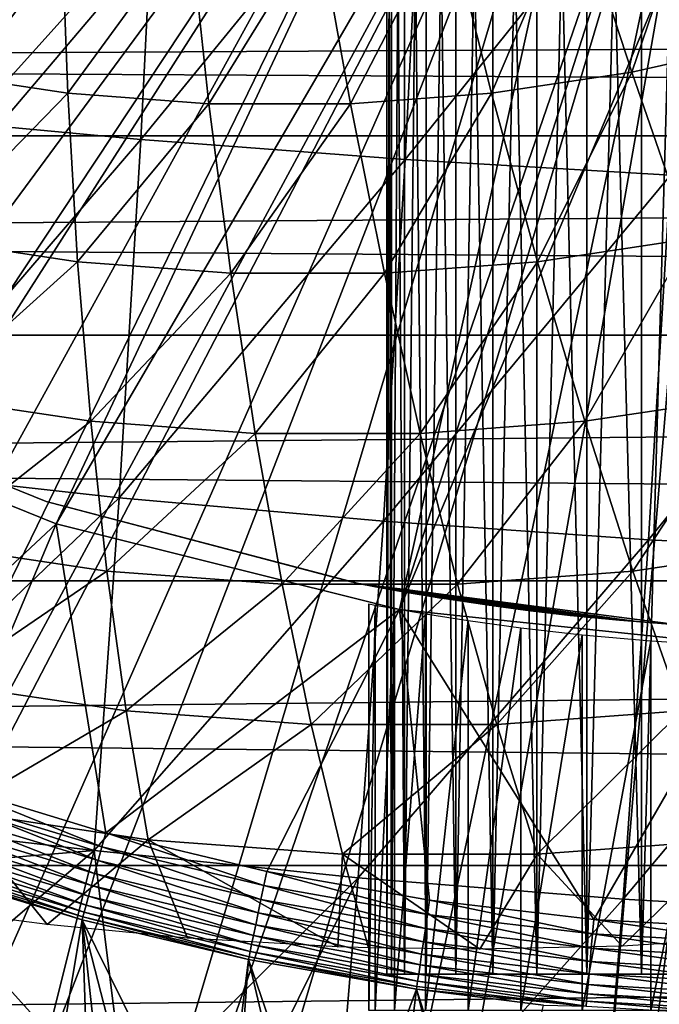
# Model space of a CAD drawing. Extents: x 0 to 650, y 0 to 665.
# Drawn here: x 545 to 549, y 78 to 83 of the extents above; entities that cross this region are included whole.
import ezdxf

# ---------------------------------------------------------------- set-up
doc = ezdxf.new("R2010")
doc.units = 0
doc.header["$MEASUREMENT"] = 0
doc.layers.get('0').update_dxf_attribs({"linetype": 'CONTINUOUS'})

msp = doc.modelspace()

# ---------------------------------------------------------------- linework, layer by layer
for points in [[(547.524292, 78.199982, 24.957399), (547.524292, 89.555031, 24.957399), (547.5, 89.555031, 24.60947)], [(547.524292, 78.199982, 24.957399), (547.5, 89.555031, 24.60947), (547.5, 78.199982, 24.60947)], [(547.5, 78.199982, 24.60947), (547.5, 89.555031, 24.60947), (547.524292, 89.555031, 24.26153)], [(547.5, 78.199982, 24.60947), (547.524292, 89.555031, 24.26153), (547.524292, 78.199982, 24.26153)], [(547.596802, 78.199982, 25.298559), (547.596802, 89.555031, 25.298559), (547.524292, 89.555031, 24.957399)], [(547.596802, 78.199982, 25.298559), (547.524292, 89.555031, 24.957399), (547.524292, 78.199982, 24.957399)], [(547.524292, 78.199982, 24.26153), (547.524292, 89.555031, 24.26153), (547.596802, 89.555031, 23.92037)], [(547.524292, 78.199982, 24.26153), (547.596802, 89.555031, 23.92037), (547.596802, 78.199982, 23.92037)], [(547.716125, 78.199982, 25.62631), (547.716125, 89.555031, 25.62631), (547.596802, 89.555031, 25.298559)], [(547.716125, 78.199982, 25.62631), (547.596802, 89.555031, 25.298559), (547.596802, 78.199982, 25.298559)], [(547.596802, 78.199982, 23.92037), (547.596802, 89.555031, 23.92037), (547.716125, 89.555031, 23.592621)], [(547.596802, 78.199982, 23.92037), (547.716125, 89.555031, 23.592621), (547.716125, 78.199982, 23.592621)], [(547.879883, 78.199982, 25.934259), (547.879883, 89.555031, 25.934259), (547.716125, 89.555031, 25.62631)], [(547.879883, 78.199982, 25.934259), (547.716125, 89.555031, 25.62631), (547.716125, 78.199982, 25.62631)], [(547.716125, 78.199982, 23.592621), (547.716125, 89.555031, 23.592621), (547.879883, 89.555031, 23.28467)], [(547.716125, 78.199982, 23.592621), (547.879883, 89.555031, 23.28467), (547.879883, 78.199982, 23.28467)], [(548.0849, 78.199982, 26.216431), (548.0849, 89.555031, 26.216431), (547.879883, 89.555031, 25.934259)], [(548.0849, 78.199982, 26.216431), (547.879883, 89.555031, 25.934259), (547.879883, 78.199982, 25.934259)], [(547.879883, 78.199982, 23.28467), (547.879883, 89.555031, 23.28467), (548.0849, 89.555031, 23.002489)], [(547.879883, 78.199982, 23.28467), (548.0849, 89.555031, 23.002489), (548.0849, 78.199982, 23.002489)], [(548.327209, 78.199982, 26.467331), (548.327209, 89.555031, 26.467331), (548.0849, 89.555031, 26.216431)], [(548.327209, 78.199982, 26.467331), (548.0849, 89.555031, 26.216431), (548.0849, 78.199982, 26.216431)], [(548.0849, 78.199982, 23.002489), (548.0849, 89.555031, 23.002489), (548.327209, 89.555031, 22.7516)], [(548.0849, 78.199982, 23.002489), (548.327209, 89.555031, 22.7516), (548.327209, 78.199982, 22.7516)], [(548.60199, 78.199982, 26.68206), (548.60199, 89.555031, 26.68206), (548.327209, 89.555031, 26.467331)], [(548.60199, 78.199982, 26.68206), (548.327209, 89.555031, 26.467331), (548.327209, 78.199982, 26.467331)], [(548.327209, 78.199982, 22.7516), (548.327209, 89.555031, 22.7516), (548.60199, 89.555031, 22.536869)], [(548.327209, 78.199982, 22.7516), (548.60199, 89.555031, 22.536869), (548.60199, 78.199982, 22.536869)], [(548.904114, 78.199982, 26.856449), (548.904114, 89.555031, 26.856449), (548.60199, 89.555031, 26.68206)], [(548.904114, 78.199982, 26.856449), (548.60199, 89.555031, 26.68206), (548.60199, 78.199982, 26.68206)], [(548.60199, 78.199982, 22.536869), (548.60199, 89.555031, 22.536869), (548.904114, 89.555031, 22.36248)], [(548.60199, 78.199982, 22.536869), (548.904114, 89.555031, 22.36248), (548.904114, 78.199982, 22.36248)], [(549.227417, 78.199982, 26.98711), (549.227417, 89.555031, 26.98711), (548.904114, 89.555031, 26.856449)], [(549.227417, 78.199982, 26.98711), (548.904114, 89.555031, 26.856449), (548.904114, 78.199982, 26.856449)], [(548.904114, 78.199982, 22.36248), (548.904114, 89.555031, 22.36248), (549.227417, 89.555031, 22.231819)], [(548.904114, 78.199982, 22.36248), (549.227417, 89.555031, 22.231819), (549.227417, 78.199982, 22.231819)], [(546.945984, 88.138458, 0.052415), (535.192322, 83.192169, 0.052415), (535.053101, 83.517128, 0.052415)], [(546.945984, 88.138458, 0.052415), (535.462585, 82.595833, 0.052415), (535.192322, 83.192169, 0.052415)], [(547.185425, 87.625031, 0.052415), (535.462585, 82.595833, 0.052415), (546.945984, 88.138458, 0.052415)], [(547.185425, 87.625031, 0.052415), (535.905029, 81.703194, 0.052415), (535.462585, 82.595833, 0.052415)], [(536.116699, 81.307167, 0.052415), (535.905029, 81.703194, 0.052415), (547.185425, 87.625031, 0.052415)], [(536.116699, 81.307167, 0.052415), (547.185425, 87.625031, 0.052415), (536.379089, 80.84053, 0.052415)], [(536.379089, 80.84053, 0.052415), (547.185425, 87.625031, 0.052415), (547.510315, 87.160942, 0.052415)], [(536.379089, 80.84053, 0.052415), (547.510315, 87.160942, 0.052415), (536.883972, 80.009338, 0.052415)], [(536.883972, 80.009338, 0.052415), (547.510315, 87.160942, 0.052415), (537.178406, 79.559982, 0.052415)], [(547.510315, 87.160942, 0.052415), (537.981506, 78.446693, 0.052415), (537.178406, 79.559982, 0.052415)], [(547.510315, 87.160942, 0.052415), (538.352905, 77.9804, 0.052415), (537.981506, 78.446693, 0.052415)], [(547.910889, 86.760338, 0.052415), (538.352905, 77.9804, 0.052415), (547.510315, 87.160942, 0.052415)], [(542.171326, 82.393471, 5.052414), (547.510315, 87.160942, 5.052414), (540.632202, 83.595993, 5.052414)], [(542.171326, 82.393471, 5.052414), (547.910889, 86.760338, 5.052414), (547.510315, 87.160942, 5.052414)], [(547.910889, 86.760338, 0.052415), (539.189026, 77.026367, 0.052415), (538.352905, 77.9804, 0.052415)], [(539.640686, 76.560318, 0.052415), (539.189026, 77.026367, 0.052415), (547.910889, 86.760338, 0.052415)], [(539.640686, 76.560318, 0.052415), (547.910889, 86.760338, 0.052415), (539.831299, 76.373039, 0.052415)], [(539.831299, 76.373039, 0.052415), (547.910889, 86.760338, 0.052415), (548.375, 86.43544, 0.052415)], [(543.862793, 81.416901, 5.052414), (547.910889, 86.760338, 5.052414), (542.171326, 82.393471, 5.052414)], [(543.862793, 81.416901, 5.052414), (548.375, 86.43544, 5.052414), (547.910889, 86.760338, 5.052414)], [(539.831299, 76.373039, 0.052415), (548.375, 86.43544, 0.052415), (540.497925, 75.759407, 0.052415)], [(540.497925, 75.759407, 0.052415), (548.375, 86.43544, 0.052415), (541.014099, 75.32531, 0.052415)], [(541.187683, 75.186913, 0.052415), (541.014099, 75.32531, 0.052415), (548.375, 86.43544, 0.052415)], [(548.375, 86.43544, 0.052415), (541.899597, 74.656898, 0.052415), (541.187683, 75.186913, 0.052415)], [(548.375, 86.43544, 0.052415), (542.455017, 74.283241, 0.052415), (541.899597, 74.656898, 0.052415)], [(548.888428, 86.196007, 0.052415), (542.455017, 74.283241, 0.052415), (548.375, 86.43544, 0.052415)], [(545.673706, 80.685204, 5.052414), (548.375, 86.43544, 5.052414), (543.862793, 81.416901, 5.052414)], [(545.673706, 80.685204, 5.052414), (548.888428, 86.196007, 5.052414), (548.375, 86.43544, 5.052414)], [(548.888428, 86.196007, 0.052415), (542.632507, 74.17083, 0.052415), (542.455017, 74.283241, 0.052415)], [(543.385498, 73.729988, 0.052415), (542.632507, 74.17083, 0.052415), (548.888428, 86.196007, 0.052415)], [(548.888428, 86.196007, 0.052415), (543.947388, 73.437447, 0.052415), (543.385498, 73.729988, 0.052415)], [(548.888428, 86.196007, 0.052415), (544.947021, 72.989761, 0.052415), (543.947388, 73.437447, 0.052415)], [(549.435608, 86.049377, 0.052415), (544.947021, 72.989761, 0.052415), (548.888428, 86.196007, 0.052415)], [(547.568909, 80.212708, 5.052414), (548.888428, 86.196007, 5.052414), (545.673706, 80.685204, 5.052414)], [(547.568909, 80.212708, 5.052414), (549.435608, 86.049377, 5.052414), (548.888428, 86.196007, 5.052414)], [(549.435608, 86.049377, 0.052415), (545.4776, 72.7883, 0.052415), (544.947021, 72.989761, 0.052415)], [(546.575684, 72.447304, 0.052415), (545.4776, 72.7883, 0.052415), (549.435608, 86.049377, 0.052415)], [(549.435608, 86.049377, 0.052415), (547.034729, 72.334167, 0.052415), (546.575684, 72.447304, 0.052415)], [(549.435608, 86.049377, 0.052415), (548.262878, 72.113693, 0.052415), (547.034729, 72.334167, 0.052415)], [(550, 86.000031, 5.052414), (549.435608, 86.049377, 5.052414), (547.568909, 80.212708, 5.052414)], [(550, 86.000031, 0.052415), (548.262878, 72.113693, 0.052415), (549.435608, 86.049377, 0.052415)], [(549.511414, 80.008507, 5.052414), (550, 86.000031, 5.052414), (547.568909, 80.212708, 5.052414)], [(550, 86.000031, 0.052415), (548.610596, 72.072571, 0.052415), (548.262878, 72.113693, 0.052415)], [(549.125671, 72.028641, 0.052415), (548.610596, 72.072571, 0.052415), (550, 86.000031, 0.052415)], [(544.794373, 84.9179, 87.854362), (544.695984, 82.940643, 87.391273), (546.241272, 84.807404, 88.073067)], [(546.241272, 84.807404, 88.073067), (544.695984, 82.940643, 87.391273), (546.141724, 82.806053, 87.60434)], [(546.241272, 84.807404, 88.073067), (546.141724, 82.806053, 87.60434), (547.700684, 84.716263, 88.196648)], [(547.700684, 84.716263, 88.196648), (546.141724, 82.806053, 87.60434), (547.600098, 82.695068, 87.723282)], [(547.700684, 84.716263, 88.196648), (547.600098, 82.695068, 87.723282), (549.166199, 84.644974, 88.224571)], [(549.166199, 84.644974, 88.224571), (547.600098, 82.695068, 87.723282), (549.064819, 82.608276, 87.747559)], [(548.850403, 83.17614, 56.150421), (548.536377, 84.140602, 55.5242), (549.231079, 84.297722, 55.376549)], [(548.850403, 83.17614, 56.150421), (549.231079, 84.297722, 55.376549), (549.612976, 83.348633, 55.988331)], [(544.96582, 83.17614, 56.976131), (544.997925, 84.140602, 56.27634), (545.701904, 84.0354, 56.126709)], [(548.077576, 83.060677, 56.31469), (547.83252, 84.0354, 55.67384), (548.536377, 84.140602, 55.5242)], [(548.077576, 83.060677, 56.31469), (548.536377, 84.140602, 55.5242), (548.850403, 83.17614, 56.150421)], [(544.96582, 83.17614, 56.976131), (545.701904, 84.0354, 56.126709), (545.738586, 83.060677, 56.811859)], [(545.738586, 83.060677, 56.811859), (545.701904, 84.0354, 56.126709), (546.411499, 83.982651, 55.97588)], [(547.298584, 83.002747, 56.48027), (547.122925, 83.982651, 55.824661), (547.83252, 84.0354, 55.67384)], [(547.298584, 83.002747, 56.48027), (547.83252, 84.0354, 55.67384), (548.077576, 83.060677, 56.31469)], [(545.738586, 83.060677, 56.811859), (546.411499, 83.982651, 55.97588), (546.517578, 83.002747, 56.646278)], [(546.517578, 83.002747, 56.646278), (546.411499, 83.982651, 55.97588), (547.122925, 83.982651, 55.824661)], [(546.517578, 83.002747, 56.646278), (547.122925, 83.982651, 55.824661), (547.298584, 83.002747, 56.48027)], [(608.207825, 82.826317, 53.114128), (458.999115, 82.826317, 84.82943), (459.360413, 83.636642, 86.529243)], [(608.207825, 82.826317, 53.114128), (459.360413, 83.636642, 86.529243), (608.569092, 83.636642, 54.813938)], [(610.133606, 83.636642, 62.17395), (460.924805, 83.636642, 93.889252), (461.286102, 82.826317, 95.589058)], [(610.133606, 83.636642, 62.17395), (461.286102, 82.826317, 95.589058), (610.494873, 82.826317, 63.87376)], [(549.169189, 82.256668, 56.838749), (548.850403, 83.17614, 56.150421), (549.612976, 83.348633, 55.988331)], [(544.954529, 82.256668, 57.7346), (544.96582, 83.17614, 56.976131), (545.738586, 83.060677, 56.811859)], [(548.330688, 82.131332, 57.016972), (548.077576, 83.060677, 56.31469), (548.850403, 83.17614, 56.150421)], [(548.330688, 82.131332, 57.016972), (548.850403, 83.17614, 56.150421), (549.169189, 82.256668, 56.838749)], [(544.954529, 82.256668, 57.7346), (545.738586, 83.060677, 56.811859), (545.79303, 82.131332, 57.556381)], [(545.79303, 82.131332, 57.556381), (545.738586, 83.060677, 56.811859), (546.517578, 83.002747, 56.646278)], [(547.485596, 82.068497, 57.196609), (547.298584, 83.002747, 56.48027), (548.077576, 83.060677, 56.31469)], [(547.485596, 82.068497, 57.196609), (548.077576, 83.060677, 56.31469), (548.330688, 82.131332, 57.016972)], [(545.79303, 82.131332, 57.556381), (546.517578, 83.002747, 56.646278), (546.638184, 82.068497, 57.376732)], [(546.638184, 82.068497, 57.376732), (546.517578, 83.002747, 56.646278), (547.298584, 83.002747, 56.48027)], [(546.638184, 82.068497, 57.376732), (547.298584, 83.002747, 56.48027), (547.485596, 82.068497, 57.196609)], [(544.695984, 82.940643, 87.391273), (544.578308, 80.987747, 86.837822), (546.141724, 82.806053, 87.60434)], [(607.881287, 81.726486, 51.577789), (458.672485, 81.726486, 83.293091), (458.999115, 82.826317, 84.82943)], [(607.881287, 81.726486, 51.577789), (458.999115, 82.826317, 84.82943), (608.207825, 82.826317, 53.114128)], [(610.494873, 82.826317, 63.87376), (461.286102, 82.826317, 95.589058), (461.612701, 81.726486, 97.125397)], [(610.494873, 82.826317, 63.87376), (461.612701, 81.726486, 97.125397), (610.821411, 81.726486, 65.410103)], [(546.141724, 82.806053, 87.60434), (544.578308, 80.987747, 86.837822), (546.022583, 80.829376, 87.044151)], [(546.141724, 82.806053, 87.60434), (546.022583, 80.829376, 87.044151), (547.600098, 82.695068, 87.723282)], [(547.600098, 82.695068, 87.723282), (546.022583, 80.829376, 87.044151), (547.479919, 80.698853, 87.157532)], [(547.600098, 82.695068, 87.723282), (547.479919, 80.698853, 87.157532), (549.064819, 82.608276, 87.747559)], [(549.064819, 82.608276, 87.747559), (547.479919, 80.698853, 87.157532), (548.943726, 80.596748, 87.177467)], [(549.064819, 82.608276, 87.747559), (548.943726, 80.596748, 87.177467), (550.529297, 82.545998, 87.677071)], [(550.529297, 82.545998, 87.677071), (548.943726, 80.596748, 87.177467), (550.407471, 80.52343, 87.103867)], [(544.964172, 81.38591, 58.548599), (544.954529, 82.256668, 57.7346), (545.79303, 82.131332, 57.556381)], [(548.59082, 81.25132, 57.77776), (548.330688, 82.131332, 57.016972), (549.169189, 82.256668, 56.838749)], [(548.59082, 81.25132, 57.77776), (549.169189, 82.256668, 56.838749), (549.491394, 81.38591, 57.586319)], [(544.964172, 81.38591, 58.548599), (545.79303, 82.131332, 57.556381), (545.864929, 81.25132, 58.357159)], [(545.864929, 81.25132, 58.357159), (545.79303, 82.131332, 57.556381), (546.638184, 82.068497, 57.376732)], [(547.682922, 81.183792, 57.970718), (547.485596, 82.068497, 57.196609), (548.330688, 82.131332, 57.016972)], [(547.682922, 81.183792, 57.970718), (548.330688, 82.131332, 57.016972), (548.59082, 81.25132, 57.77776)], [(545.864929, 81.25132, 58.357159), (546.638184, 82.068497, 57.376732), (546.772705, 81.183792, 58.164188)], [(546.772705, 81.183792, 58.164188), (546.638184, 82.068497, 57.376732), (547.485596, 82.068497, 57.196609)], [(546.772705, 81.183792, 58.164188), (547.485596, 82.068497, 57.196609), (547.682922, 81.183792, 57.970718)], [(607.599426, 80.370659, 50.251591), (458.390594, 80.370659, 81.966888), (458.672485, 81.726486, 83.293091)], [(607.599426, 80.370659, 50.251591), (458.672485, 81.726486, 83.293091), (607.881287, 81.726486, 51.577789)], [(610.821411, 81.726486, 65.410103), (461.612701, 81.726486, 97.125397), (461.894592, 80.370659, 98.451591)], [(610.821411, 81.726486, 65.410103), (461.894592, 80.370659, 98.451591), (611.103271, 80.370659, 66.73629)], [(543.968994, 81.47657, 58.901272), (543.968994, 81.47657, 14.10946), (545.619995, 80.808159, 14.10946)], [(543.968994, 81.47657, 58.901272), (545.619995, 80.808159, 14.10946), (545.619995, 80.808159, 58.901272)], [(543.862793, 81.416901, 50.05241), (544.396423, 79.491142, 50.05241), (545.673706, 80.685204, 50.05241)], [(544.994812, 80.567482, 59.414742), (544.964172, 81.38591, 58.548599), (545.864929, 81.25132, 58.357159)], [(548.856689, 80.424187, 58.593891), (548.59082, 81.25132, 57.77776), (549.491394, 81.38591, 57.586319)], [(548.856689, 80.424187, 58.593891), (549.491394, 81.38591, 57.586319), (549.815674, 80.567482, 58.39003)], [(544.994812, 80.567482, 59.414742), (545.864929, 81.25132, 58.357159), (545.953918, 80.424187, 59.21088)], [(545.953918, 80.424187, 59.21088), (545.864929, 81.25132, 58.357159), (546.772705, 81.183792, 58.164188)], [(547.889893, 80.35231, 58.79937), (547.682922, 81.183792, 57.970718), (548.59082, 81.25132, 57.77776)], [(547.889893, 80.35231, 58.79937), (548.59082, 81.25132, 57.77776), (548.856689, 80.424187, 58.593891)], [(545.953918, 80.424187, 59.21088), (546.772705, 81.183792, 58.164188), (546.920715, 80.35231, 59.005402)], [(546.920715, 80.35231, 59.005402), (546.772705, 81.183792, 58.164188), (547.682922, 81.183792, 57.970718)], [(546.920715, 80.35231, 59.005402), (547.682922, 81.183792, 57.970718), (547.889893, 80.35231, 58.79937)], [(544.578308, 80.987747, 86.837822), (544.459106, 79.337181, 86.291931), (546.022583, 80.829376, 87.044151)], [(546.022583, 80.829376, 87.044151), (544.459106, 79.337181, 86.291931), (545.884277, 78.881859, 86.39373)], [(547.342896, 80.356361, 25.088831), (547.342896, 80.356361, 58.901272), (545.619995, 80.808159, 58.901272)], [(547.342896, 80.356361, 14.10946), (547.342896, 80.356361, 24.130091), (545.619995, 80.808159, 14.10946)], [(545.619995, 80.808159, 14.10946), (547.342896, 80.356361, 24.130091), (547.302673, 80.364227, 24.487949)], [(545.619995, 80.808159, 14.10946), (547.302673, 80.364227, 24.487949), (547.310791, 80.362617, 24.850861)], [(545.619995, 80.808159, 58.901272), (545.619995, 80.808159, 14.10946), (547.310791, 80.362617, 24.850861)], [(545.619995, 80.808159, 58.901272), (547.310791, 80.362617, 24.850861), (547.342896, 80.356361, 25.088831)], [(546.022583, 80.829376, 87.044151), (545.884277, 78.881859, 86.39373), (547.479919, 80.698853, 87.157532)], [(544.396423, 79.491142, 50.05241), (545.0672, 79.247833, 50.05241), (545.673706, 80.685204, 50.05241)], [(545.673706, 80.685204, 50.05241), (545.0672, 79.247833, 50.05241), (545.947693, 78.980568, 50.05241)], [(545.673706, 80.685204, 50.05241), (545.947693, 78.980568, 50.05241), (547.568909, 80.212708, 50.05241)], [(547.479919, 80.698853, 87.157532), (545.884277, 78.881859, 86.39373), (547.34021, 78.73201, 86.500671)], [(547.479919, 80.698853, 87.157532), (547.34021, 78.73201, 86.500671), (548.943726, 80.596748, 87.177467)], [(545.046204, 79.804901, 60.329441), (544.994812, 80.567482, 59.414742), (545.953918, 80.424187, 59.21088)], [(548.943726, 80.596748, 87.177467), (547.34021, 78.73201, 86.500671), (548.802979, 78.614769, 86.515572)], [(548.943726, 80.596748, 87.177467), (548.802979, 78.614769, 86.515572), (550.407471, 80.52343, 87.103867)], [(549.127319, 79.653442, 59.461979), (548.856689, 80.424187, 58.593891), (549.815674, 80.567482, 58.39003)], [(550.407471, 80.52343, 87.103867), (548.802979, 78.614769, 86.515572), (550.265991, 78.53067, 86.438339)], [(545.046204, 79.804901, 60.329441), (545.953918, 80.424187, 59.21088), (546.059814, 79.653442, 60.11401)], [(546.059814, 79.653442, 60.11401), (545.953918, 80.424187, 59.21088), (546.920715, 80.35231, 59.005402)], [(548.105713, 79.577507, 59.679131), (547.889893, 80.35231, 58.79937), (548.856689, 80.424187, 58.593891)], [(548.105713, 79.577507, 59.679131), (548.856689, 80.424187, 58.593891), (549.127319, 79.653442, 59.461979)], [(607.370728, 78.800018, 49.175838), (458.161987, 78.800018, 80.891144), (458.390594, 80.370659, 81.966888)], [(607.370728, 78.800018, 49.175838), (458.390594, 80.370659, 81.966888), (607.599426, 80.370659, 50.251591)], [(611.103271, 80.370659, 66.73629), (461.894592, 80.370659, 98.451591), (462.123199, 78.800018, 99.527351)], [(611.103271, 80.370659, 66.73629), (462.123199, 78.800018, 99.527351), (611.33197, 78.800018, 67.81205)], [(546.059814, 79.653442, 60.11401), (546.920715, 80.35231, 59.005402), (547.081421, 79.577507, 59.896858)], [(547.081421, 79.577507, 59.896858), (546.920715, 80.35231, 59.005402), (547.889893, 80.35231, 58.79937)], [(547.081421, 79.577507, 59.896858), (547.889893, 80.35231, 58.79937), (548.105713, 79.577507, 59.679131)], [(547.429504, 80.339729, 23.783381), (547.342896, 80.356361, 24.130091), (547.342896, 80.356361, 14.10946)], [(547.342896, 80.356361, 25.088831), (547.427917, 80.340027, 25.430639), (547.342896, 80.356361, 58.901272)], [(547.342896, 80.356361, 58.901272), (547.427917, 80.340027, 25.430639), (547.557617, 80.316254, 25.760389)], [(547.342896, 80.356361, 58.901272), (547.557617, 80.316254, 25.760389), (547.666504, 80.297287, 25.96769)], [(547.666504, 80.297287, 25.96769), (547.838928, 80.269043, 26.22802), (547.342896, 80.356361, 58.901272)], [(547.342896, 80.356361, 58.901272), (547.838928, 80.269043, 26.22802), (548.11499, 80.228394, 26.54253)], [(547.342896, 80.356361, 58.901272), (548.11499, 80.228394, 26.54253), (548.292175, 80.205322, 26.70071)], [(548.292175, 80.205322, 26.70071), (548.511414, 80.179932, 26.862049), (547.342896, 80.356361, 58.901272)], [(547.342896, 80.356361, 58.901272), (548.511414, 80.179932, 26.862049), (548.782288, 80.153473, 27.01931)], [(547.342896, 80.356361, 58.901272), (548.782288, 80.153473, 27.01931), (549.109375, 80.128548, 58.901272)], [(549.109375, 80.128548, 14.10946), (549.109375, 80.128548, 22.06057), (547.342896, 80.356361, 14.10946)], [(547.342896, 80.356361, 14.10946), (549.109375, 80.128548, 22.06057), (548.891724, 80.144287, 22.14739)], [(547.342896, 80.356361, 14.10946), (548.891724, 80.144287, 22.14739), (548.682495, 80.162582, 22.252701)], [(548.682495, 80.162582, 22.252701), (548.293213, 80.2052, 22.51737), (547.342896, 80.356361, 14.10946)], [(547.342896, 80.356361, 14.10946), (548.293213, 80.2052, 22.51737), (548.063477, 80.235542, 22.727961)], [(547.342896, 80.356361, 14.10946), (548.063477, 80.235542, 22.727961), (547.796326, 80.275833, 23.04945)], [(547.796326, 80.275833, 23.04945), (547.667114, 80.297173, 23.250151), (547.342896, 80.356361, 14.10946)], [(547.342896, 80.356361, 14.10946), (547.667114, 80.297173, 23.250151), (547.542297, 80.318993, 23.491579)], [(547.342896, 80.356361, 14.10946), (547.542297, 80.318993, 23.491579), (547.429504, 80.339729, 23.783381)], [(547.435425, 80.236908, 34.88036), (547.400024, 78.000008, 34.452412), (547.400024, 80.24353, 34.452412)], [(547.400024, 80.24353, 14.65242), (547.400024, 80.24353, 34.452412), (547.400024, 78.000008, 14.65242)], [(547.400024, 78.000008, 14.65242), (547.400024, 80.24353, 34.452412), (547.400024, 78.000008, 34.452412)], [(547.435425, 80.236908, 34.88036), (547.435425, 78.000008, 34.88036), (547.400024, 78.000008, 34.452412)], [(547.540894, 80.217659, 35.296631), (547.435425, 78.000008, 34.88036), (547.435425, 80.236908, 34.88036)], [(547.568909, 80.212708, 50.05241), (545.947693, 78.980568, 50.05241), (546.836975, 78.767723, 50.05241)], [(547.568909, 80.212708, 50.05241), (546.836975, 78.767723, 50.05241), (547.734802, 78.608513, 50.05241)], [(547.540894, 80.217659, 35.296631), (547.540894, 78.000008, 35.296631), (547.435425, 78.000008, 34.88036)], [(547.713379, 80.188042, 35.68988), (547.540894, 78.000008, 35.296631), (547.540894, 80.217659, 35.296631)], [(547.713379, 80.188042, 35.68988), (547.713379, 78.000008, 35.68988), (547.540894, 78.000008, 35.296631)], [(548.64093, 78.502602, 50.05241), (549.511414, 80.008507, 50.05241), (547.568909, 80.212708, 50.05241)], [(548.64093, 78.502602, 50.05241), (547.568909, 80.212708, 50.05241), (547.734802, 78.608513, 50.05241)], [(547.948181, 80.151199, 36.04937), (547.713379, 78.000008, 35.68988), (547.713379, 80.188042, 35.68988)], [(547.948181, 80.151199, 36.04937), (547.948181, 78.000008, 36.04937), (547.713379, 78.000008, 35.68988)], [(548.239075, 80.111214, 36.365299), (547.948181, 78.000008, 36.04937), (547.948181, 80.151199, 36.04937)], [(549.109375, 80.128548, 58.901272), (548.782288, 80.153473, 27.01931), (549.109375, 80.128548, 27.15836)], [(548.239075, 80.111214, 36.365299), (548.239075, 78.000008, 36.365299), (547.948181, 78.000008, 36.04937)], [(548.577881, 80.072403, 36.629051), (548.239075, 78.000008, 36.365299), (548.239075, 80.111214, 36.365299)], [(548.577881, 80.072403, 36.629051), (548.577881, 78.000008, 36.629051), (548.239075, 78.000008, 36.365299)], [(548.955627, 80.039017, 36.833431), (548.577881, 78.000008, 36.629051), (548.577881, 80.072403, 36.629051)], [(548.955627, 80.039017, 36.833431), (548.955627, 78.000008, 36.833431), (548.577881, 78.000008, 36.629051)], [(549.361694, 80.014587, 36.972858), (548.955627, 78.000008, 36.833431), (548.955627, 80.039017, 36.833431)], [(549.555115, 78.449898, 50.05241), (549.511414, 80.008507, 50.05241), (548.64093, 78.502602, 50.05241)], [(549.361694, 80.014587, 36.972858), (549.361694, 78.000008, 36.972858), (548.955627, 78.000008, 36.833431)], [(545.118225, 79.101196, 61.288891), (545.046204, 79.804901, 60.329441), (546.059814, 79.653442, 60.11401)], [(545.118225, 79.101196, 61.288891), (546.059814, 79.653442, 60.11401), (546.182007, 78.942238, 61.062778)], [(546.182007, 78.942238, 61.062778), (546.059814, 79.653442, 60.11401), (547.081421, 79.577507, 59.896858)], [(548.329285, 78.862549, 60.60635), (548.105713, 79.577507, 59.679131), (549.127319, 79.653442, 59.461979)], [(548.329285, 78.862549, 60.60635), (549.127319, 79.653442, 59.461979), (549.401611, 78.942238, 60.378429)], [(546.182007, 78.942238, 61.062778), (547.081421, 79.577507, 59.896858), (547.254211, 78.862549, 60.834862)], [(547.254211, 78.862549, 60.834862), (547.081421, 79.577507, 59.896858), (548.105713, 79.577507, 59.679131)], [(547.254211, 78.862549, 60.834862), (548.105713, 79.577507, 59.679131), (548.329285, 78.862549, 60.60635)], [(544.459106, 79.337181, 86.291931), (544.68512, 79.023117, 86.232712), (545.884277, 78.881859, 86.39373)], [(545.926575, 78.902718, 50.045872), (545.0672, 79.247833, 50.05241), (545.041382, 79.171242, 50.045841)], [(545.926575, 78.902718, 50.045872), (545.947693, 78.980568, 50.05241), (545.0672, 79.247833, 50.05241)], [(545.041382, 79.171242, 50.045841), (545.016296, 79.096672, 50.026279), (545.906006, 78.826958, 50.026402)], [(545.041382, 79.171242, 50.045841), (545.906006, 78.826958, 50.026402), (545.926575, 78.902718, 50.045872)], [(545.016296, 79.096672, 50.026279), (544.992493, 79.026039, 49.994259), (545.886597, 78.755142, 49.994511)], [(545.016296, 79.096672, 50.026279), (545.886597, 78.755142, 49.994511), (545.906006, 78.826958, 50.026402)], [(546.182007, 78.942238, 61.062778), (545.624329, 78.47464, 62.050468), (545.118225, 79.101196, 61.288891)], [(545.118225, 79.101196, 61.288891), (545.624329, 78.47464, 62.050468), (545.198608, 78.529663, 62.172691)], [(545.884277, 78.881859, 86.39373), (544.68512, 79.023117, 86.232712), (544.852783, 78.795967, 86.187492)], [(544.992493, 79.026039, 49.994259), (544.970703, 78.96125, 49.950611), (545.868713, 78.689278, 49.95105)], [(544.992493, 79.026039, 49.994259), (545.868713, 78.689278, 49.95105), (545.886597, 78.755142, 49.994511)], [(544.970703, 78.96125, 49.950611), (544.951416, 78.90403, 49.896488), (545.852905, 78.631042, 49.897148)], [(544.970703, 78.96125, 49.950611), (545.852905, 78.631042, 49.897148), (545.868713, 78.689278, 49.95105)], [(546.182007, 78.942238, 61.062778), (546.399414, 78.398468, 61.84248), (545.624329, 78.47464, 62.050468)], [(546.820618, 78.688919, 50.045891), (545.947693, 78.980568, 50.05241), (545.926575, 78.902718, 50.045872)], [(546.820618, 78.688919, 50.045891), (546.836975, 78.767723, 50.05241), (545.947693, 78.980568, 50.05241)], [(547.254211, 78.862549, 60.834862), (547.228271, 78.35096, 61.639721), (546.182007, 78.942238, 61.062778)], [(546.182007, 78.942238, 61.062778), (547.228271, 78.35096, 61.639721), (546.399414, 78.398468, 61.84248)], [(549.401611, 78.942238, 60.378429), (548.798523, 78.355553, 61.30854), (548.329285, 78.862549, 60.60635)], [(549.401611, 78.942238, 60.378429), (549.587524, 78.40377, 61.167801), (548.798523, 78.355553, 61.30854)], [(545.884277, 78.881859, 86.39373), (544.852783, 78.795967, 86.187492), (545.228577, 78.324379, 86.089607)], [(544.951416, 78.90403, 49.896488), (544.935181, 78.855812, 49.833309), (545.8396, 78.581932, 49.834221)], [(544.951416, 78.90403, 49.896488), (545.8396, 78.581932, 49.834221), (545.852905, 78.631042, 49.897148)], [(545.228577, 78.324379, 86.089607), (545.631775, 77.87883, 85.992661), (545.884277, 78.881859, 86.39373)], [(545.884277, 78.881859, 86.39373), (545.631775, 77.87883, 85.992661), (546.061523, 77.459389, 85.89576)], [(545.884277, 78.881859, 86.39373), (546.061523, 77.459389, 85.89576), (547.34021, 78.73201, 86.500671)], [(545.926575, 78.902718, 50.045872), (545.906006, 78.826958, 50.026402), (546.804626, 78.612152, 50.026489)], [(545.926575, 78.902718, 50.045872), (546.804626, 78.612152, 50.026489), (546.820618, 78.688919, 50.045891)], [(544.935181, 78.855812, 49.833309), (544.922485, 78.817963, 49.762749), (545.829102, 78.543312, 49.763901)], [(544.935181, 78.855812, 49.833309), (545.829102, 78.543312, 49.763901), (545.8396, 78.581932, 49.834221)], [(545.906006, 78.826958, 50.026402), (545.886597, 78.755142, 49.994511), (546.78949, 78.539429, 49.99472)], [(545.906006, 78.826958, 50.026402), (546.78949, 78.539429, 49.99472), (546.804626, 78.612152, 50.026489)], [(547.254211, 78.862549, 60.834862), (547.397827, 78.345543, 61.600689), (547.228271, 78.35096, 61.639721)], [(548.329285, 78.862549, 60.60635), (548.012024, 78.337967, 61.465919), (547.254211, 78.862549, 60.834862)], [(547.254211, 78.862549, 60.834862), (548.012024, 78.337967, 61.465919), (547.397827, 78.345543, 61.600689)], [(548.329285, 78.862549, 60.60635), (548.798523, 78.355553, 61.30854), (548.012024, 78.337967, 61.465919)], [(607.202209, 77.062248, 48.383209), (457.9935, 77.062248, 80.098503), (458.161987, 78.800018, 80.891144)], [(607.202209, 77.062248, 48.383209), (458.161987, 78.800018, 80.891144), (607.370728, 78.800018, 49.175838)], [(611.33197, 78.800018, 67.81205), (462.123199, 78.800018, 99.527351), (462.291687, 77.062248, 100.32)], [(611.33197, 78.800018, 67.81205), (462.291687, 77.062248, 100.32), (611.500427, 77.062248, 68.604683)], [(544.913513, 78.791382, 49.686649), (544.90863, 78.77684, 49.607021), (545.817688, 78.501053, 49.60865)], [(545.288513, 77.114113, 36.40485), (545.513489, 77.097649, 36.877522), (544.90863, 78.77684, 49.607021)], [(544.90863, 78.77684, 49.607021), (545.513489, 77.097649, 36.877522), (545.58197, 77.090981, 37.000301)], [(544.90863, 78.77684, 49.607021), (545.58197, 77.090981, 37.000301), (545.817688, 78.501053, 49.60865)], [(544.922485, 78.817963, 49.762749), (544.913513, 78.791382, 49.686649), (545.821777, 78.516129, 49.688049)], [(545.817688, 78.501053, 49.60865), (545.821777, 78.516129, 49.688049), (544.913513, 78.791382, 49.686649)], [(544.922485, 78.817963, 49.762749), (545.821777, 78.516129, 49.688049), (545.829102, 78.543312, 49.763901)], [(545.886597, 78.755142, 49.994511), (545.868713, 78.689278, 49.95105), (546.775574, 78.472733, 49.951401)], [(545.886597, 78.755142, 49.994511), (546.775574, 78.472733, 49.951401), (546.78949, 78.539429, 49.99472)], [(546.061523, 77.459389, 85.89576), (546.516907, 77.066483, 85.79805), (547.34021, 78.73201, 86.500671)], [(547.34021, 78.73201, 86.500671), (546.516907, 77.066483, 85.79805), (547.18158, 76.79892, 85.754143)], [(547.723083, 78.528999, 50.04591), (546.836975, 78.767723, 50.05241), (546.820618, 78.688919, 50.045891)], [(547.723083, 78.528999, 50.04591), (547.734802, 78.608513, 50.05241), (546.836975, 78.767723, 50.05241)], [(547.34021, 78.73201, 86.500671), (547.18158, 76.79892, 85.754143), (548.802979, 78.614769, 86.515572)], [(545.868713, 78.689278, 49.95105), (545.852905, 78.631042, 49.897148), (546.763306, 78.413673, 49.897678)], [(545.868713, 78.689278, 49.95105), (546.763306, 78.413673, 49.897678), (546.775574, 78.472733, 49.951401)], [(546.820618, 78.688919, 50.045891), (546.804626, 78.612152, 50.026489), (547.71167, 78.451508, 50.026562)], [(546.820618, 78.688919, 50.045891), (547.71167, 78.451508, 50.026562), (547.723083, 78.528999, 50.04591)], [(545.852905, 78.631042, 49.897148), (545.8396, 78.581932, 49.834221), (546.752991, 78.363838, 49.834942)], [(545.852905, 78.631042, 49.897148), (546.752991, 78.363838, 49.834942), (546.763306, 78.413673, 49.897678)], [(546.804626, 78.612152, 50.026489), (546.78949, 78.539429, 49.99472), (547.700989, 78.378143, 49.994869)], [(546.804626, 78.612152, 50.026489), (547.700989, 78.378143, 49.994869), (547.71167, 78.451508, 50.026562)], [(548.802979, 78.614769, 86.515572), (547.18158, 76.79892, 85.754143), (548.643127, 76.666832, 85.763298)], [(548.633911, 78.422546, 50.045921), (547.734802, 78.608513, 50.05241), (547.723083, 78.528999, 50.04591)], [(548.633911, 78.422546, 50.045921), (548.64093, 78.502602, 50.05241), (547.734802, 78.608513, 50.05241)], [(548.802979, 78.614769, 86.515572), (548.643127, 76.666832, 85.763298), (550.265991, 78.53067, 86.438339)], [(545.8396, 78.581932, 49.834221), (545.829102, 78.543312, 49.763901), (546.744812, 78.324623, 49.764832)], [(545.8396, 78.581932, 49.834221), (546.744812, 78.324623, 49.764832), (546.752991, 78.363838, 49.834942)], [(545.817688, 78.501053, 49.60865), (545.58197, 77.090981, 37.000301), (545.867981, 77.058731, 37.441891)], [(546.735779, 78.281464, 49.609959), (545.821777, 78.516129, 49.688049), (545.817688, 78.501053, 49.60865)], [(545.975403, 77.045624, 37.584949), (546.198425, 77.017662, 37.85215), (545.817688, 78.501053, 49.60865)], [(545.817688, 78.501053, 49.60865), (546.198425, 77.017662, 37.85215), (546.57312, 76.970642, 38.2295)], [(545.817688, 78.501053, 49.60865), (546.57312, 76.970642, 38.2295), (546.735779, 78.281464, 49.609959)], [(545.817688, 78.501053, 49.60865), (545.867981, 77.058731, 37.441891), (545.975403, 77.045624, 37.584949)], [(545.829102, 78.543312, 49.763901), (545.821777, 78.516129, 49.688049), (546.739014, 78.296898, 49.689178)], [(546.735779, 78.281464, 49.609959), (546.739014, 78.296898, 49.689178), (545.821777, 78.516129, 49.688049)], [(545.829102, 78.543312, 49.763901), (546.739014, 78.296898, 49.689178), (546.744812, 78.324623, 49.764832)], [(546.78949, 78.539429, 49.99472), (546.775574, 78.472733, 49.951401), (547.690979, 78.31073, 49.951672)], [(546.78949, 78.539429, 49.99472), (547.690979, 78.31073, 49.951672), (547.700989, 78.378143, 49.994869)], [(547.723083, 78.528999, 50.04591), (547.71167, 78.451508, 50.026562), (548.627075, 78.344582, 50.026611)], [(547.723083, 78.528999, 50.04591), (548.627075, 78.344582, 50.026611), (548.633911, 78.422546, 50.045921)], [(549.552917, 78.369621, 50.045929), (548.64093, 78.502602, 50.05241), (548.633911, 78.422546, 50.045921)], [(549.552917, 78.369621, 50.045929), (549.555115, 78.449898, 50.05241), (548.64093, 78.502602, 50.05241)], [(550.265991, 78.53067, 86.438339), (548.643127, 76.666832, 85.763298), (550.105225, 76.57206, 85.681969)], [(546.775574, 78.472733, 49.951401), (546.763306, 78.413673, 49.897678), (547.682312, 78.25106, 49.898079)], [(546.775574, 78.472733, 49.951401), (547.682312, 78.25106, 49.898079), (547.690979, 78.31073, 49.951672)], [(547.71167, 78.451508, 50.026562), (547.700989, 78.378143, 49.994869), (548.620728, 78.27079, 49.99498)], [(547.71167, 78.451508, 50.026562), (548.620728, 78.27079, 49.99498), (548.627075, 78.344582, 50.026611)], [(546.763306, 78.413673, 49.897678), (546.752991, 78.363838, 49.834942), (547.674927, 78.20076, 49.835491)], [(546.763306, 78.413673, 49.897678), (547.674927, 78.20076, 49.835491), (547.682312, 78.25106, 49.898079)], [(548.633911, 78.422546, 50.045921), (548.627075, 78.344582, 50.026611), (549.55072, 78.291481, 50.02663)], [(548.633911, 78.422546, 50.045921), (549.55072, 78.291481, 50.02663), (549.552917, 78.369621, 50.045929)], [(546.752991, 78.363838, 49.834942), (546.744812, 78.324623, 49.764832), (547.669128, 78.161003, 49.765541)], [(546.752991, 78.363838, 49.834942), (547.669128, 78.161003, 49.765541), (547.674927, 78.20076, 49.835491)], [(547.700989, 78.378143, 49.994869), (547.690979, 78.31073, 49.951672), (548.614807, 78.202957, 49.951851)], [(547.700989, 78.378143, 49.994869), (548.614807, 78.202957, 49.951851), (548.620728, 78.27079, 49.99498)], [(548.627075, 78.344582, 50.026611), (548.620728, 78.27079, 49.99498), (549.548584, 78.217392, 49.995029)], [(548.627075, 78.344582, 50.026611), (549.548584, 78.217392, 49.995029), (549.55072, 78.291481, 50.02663)], [(545.228577, 78.324379, 86.089607), (545.468689, 77.748596, 85.899429), (545.631775, 77.87883, 85.992661)], [(546.735779, 78.281464, 49.609959), (546.57312, 76.970642, 38.2295), (546.640015, 76.96241, 38.289139)], [(546.735779, 78.281464, 49.609959), (546.640015, 76.96241, 38.289139), (547.058228, 76.913177, 38.618488)], [(547.662598, 78.117249, 49.61095), (546.739014, 78.296898, 49.689178), (546.735779, 78.281464, 49.609959)], [(547.21051, 76.89637, 38.721951), (547.662598, 78.117249, 49.61095), (546.735779, 78.281464, 49.609959)], [(547.21051, 76.89637, 38.721951), (546.735779, 78.281464, 49.609959), (547.058228, 76.913177, 38.618488)], [(546.744812, 78.324623, 49.764832), (546.739014, 78.296898, 49.689178), (547.664917, 78.132927, 49.690041)], [(547.662598, 78.117249, 49.61095), (547.664917, 78.132927, 49.690041), (546.739014, 78.296898, 49.689178)], [(546.744812, 78.324623, 49.764832), (547.664917, 78.132927, 49.690041), (547.669128, 78.161003, 49.765541)], [(547.690979, 78.31073, 49.951672), (547.682312, 78.25106, 49.898079), (548.609497, 78.142937, 49.89835)], [(547.690979, 78.31073, 49.951672), (548.609497, 78.142937, 49.89835), (548.614807, 78.202957, 49.951851)], [(547.682312, 78.25106, 49.898079), (547.674927, 78.20076, 49.835491), (548.605103, 78.092216, 49.835861)], [(547.682312, 78.25106, 49.898079), (548.605103, 78.092216, 49.835861), (548.609497, 78.142937, 49.89835)], [(548.620728, 78.27079, 49.99498), (548.614807, 78.202957, 49.951851), (549.54657, 78.149384, 49.951939)], [(548.620728, 78.27079, 49.99498), (549.54657, 78.149384, 49.951939), (549.548584, 78.217392, 49.995029)], [(547.674927, 78.20076, 49.835491), (547.669128, 78.161003, 49.765541), (548.601624, 78.052223, 49.76601)], [(547.674927, 78.20076, 49.835491), (548.601624, 78.052223, 49.76601), (548.605103, 78.092216, 49.835861)], [(548.614807, 78.202957, 49.951851), (548.609497, 78.142937, 49.89835), (549.544922, 78.089119, 49.898479)], [(548.614807, 78.202957, 49.951851), (549.544922, 78.089119, 49.898479), (549.54657, 78.149384, 49.951939)], [(548.599182, 78.023849, 49.690609), (547.664917, 78.132927, 49.690041), (547.662598, 78.117249, 49.61095)], [(547.669128, 78.161003, 49.765541), (547.664917, 78.132927, 49.690041), (548.599182, 78.023849, 49.690609)], [(547.669128, 78.161003, 49.765541), (548.599182, 78.023849, 49.690609), (548.601624, 78.052223, 49.76601)], [(548.609497, 78.142937, 49.89835), (548.605103, 78.092216, 49.835861), (549.543518, 78.038277, 49.83604)], [(548.609497, 78.142937, 49.89835), (549.543518, 78.038277, 49.83604), (549.544922, 78.089119, 49.898479)], [(547.508118, 76.865608, 38.90221), (547.662598, 78.117249, 49.61095), (547.21051, 76.89637, 38.721951)], [(547.508118, 76.865608, 38.90221), (547.988525, 76.822456, 39.139), (547.662598, 78.117249, 49.61095)], [(547.662598, 78.117249, 49.61095), (548.364197, 78.030052, 49.611481), (548.599182, 78.023849, 49.690609)], [(547.662598, 78.117249, 49.61095), (547.988525, 76.822456, 39.139), (548.077087, 76.81543, 39.176041)], [(547.662598, 78.117249, 49.61095), (548.077087, 76.81543, 39.176041), (548.364197, 78.030052, 49.611481)], [(548.605103, 78.092216, 49.835861), (548.601624, 78.052223, 49.76601), (549.542419, 77.9981, 49.766239)], [(548.605103, 78.092216, 49.835861), (549.542419, 77.9981, 49.766239), (549.543518, 78.038277, 49.83604)], [(548.601624, 78.052223, 49.76601), (548.599182, 78.023849, 49.690609), (549.541626, 77.969612, 49.690891)], [(548.601624, 78.052223, 49.76601), (549.541626, 77.969612, 49.690891), (549.542419, 77.9981, 49.766239)]]:
    msp.add_3dface(points)

doc.saveas('drawing.dxf')
